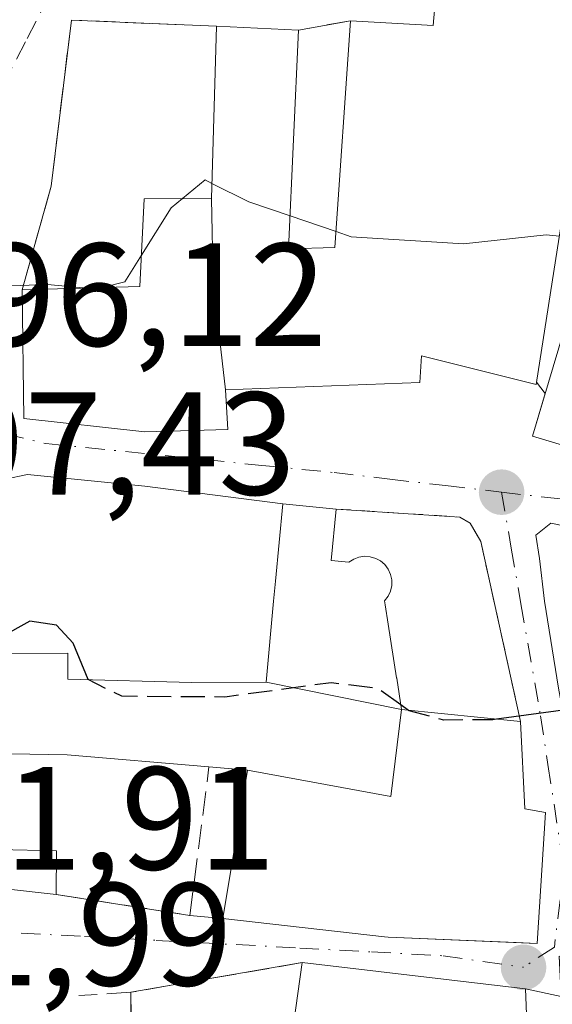
# Model space of a CAD drawing. Units: metres. Extents: x 645214 to 648681, y 4718386 to 4720772.
# Drawn here: x 647312 to 647348, y 4720123 to 4720191 of the extents above; entities that cross this region are included whole.
import ezdxf

# ---------------------------------------------------------------- set-up
doc = ezdxf.new("R2010")
doc.units = ezdxf.units.M
doc.header["$MEASUREMENT"] = 0
for name, pattern in [('DGN Style 2', [1.6480167562047852, 0.988810053722871, -0.6592067024819142]), ('DGN Style 3', [2.307223458686699, 1.648016756204785, -0.6592067024819142]), ('DGN Style 4', [2.6384748266838614, 1.318413404963828, -0.6592067024819142, 0.001648016756204785, -0.6592067024819142])]:
    doc.linetypes.add(name, pattern=pattern)
for name, color, linetype, lineweight in [('Alambrada', 7, 'DGN Style 2', 0), ('Curva de nivel maestra', 30, 'Continuous', 30), ('Curva de nivel maestra oculto', 30, 'DGN Style 3', 30), ('Curva de nivel normal', 30, 'Continuous', 0), ('Edificación Cxs', 1, 'Continuous', 13), ('Muro lineal', 1, 'DGN Style 3', 13), ('Prado CxS', 92, 'Continuous', 0), ('Punto de cota en terreno', 7, 'Continuous', 0), ('Rótulo de punto de cota en terreno', 7, 'Continuous', 0), ('Vía urbana Cxs', 4, 'Continuous', 0), ('Vía urbana eje', 4, 'DGN Style 4', 0)]:
    doc.layers.add(name, color=color, linetype=linetype, lineweight=lineweight)
doc.styles.add('Style-Arial', font='txt')

# ---------------------------------------------------------------- blocks, each defined once
blk = doc.blocks.new('5PATER')
at = {"layer": 'Prado CxS', "linetype": 'Continuous', "lineweight": 0}
h = blk.add_hatch(color=51, dxfattribs=at)
edge = h.paths.add_edge_path()
edge.add_ellipse((0, 0), major_axis=(-0.1095731443231308, -0.1110710700762829), ratio=0.9994222409660322, start_angle=0, end_angle=360)
blk = doc.blocks.new('*U53')
at = {"layer": 'Vía urbana Cxs', "color": 4, "linetype": 'Continuous', "lineweight": 0}
blk.add_polyline3d([(647315.3901000004, 4720190.790100001, 493.777900000001), (647314.0100999996, 4720179.440099999, 494.8996999999945), (647313.6456000004, 4720178.133099999, 495.0338999999949), (647312.0301000001, 4720172.340100001, 496.6953000000067), (647312.1401000004, 4720163.5601, 498.2792999999947), (647320.4200999998, 4720162.630100001, 499.0387999999948), (647326.1001000004, 4720162.800100001, 498.8491999999969), (647325.9401000004, 4720165.5101, 499.3031000000047), (647339.2301000003, 4720166.0101, 499.8834000000061), (647339.3501000004, 4720167.840100001, 500.2562000000034), (647347.1901000004, 4720165.880100001, 502.1839000000036), (647347.2145999996, 4720166.0372, 502.1775000000052), (647347.8095000006, 4720165.266100001, 502.1925999999949), (647346.9401000004, 4720162.340100001, 502.2060000000056), (647352.8000999996, 4720160.590100001, 499.7391999999964), (647357.4801000003, 4720176.350099999, 499.4308000000019), (647359.6167000001, 4720187.843800001, 494.6432000000059), (647350.8960999995, 4720189.6654, 498.2759999999981), (647351.9401000004, 4720196.340100001, 495.6564000000071), (647340.7401000002, 4720197.190099999, 496.0117000000028), (647340.1401000004, 4720190.4301, 498.2814000000071), (647334.4801000003, 4720190.7501, 496.6745999999985), (647330.9200999998, 4720190.110099999, 496.6444999999949), (647325.3300999999, 4720190.380100001, 494.9685999999929)], close=True, dxfattribs=at)
for points in [[(647310.4600999998, 4720131.440099999, 504.4106999999931), (647314.3601000002, 4720131.0101, 503.8512999999948), (647323.5000999998, 4720129.5701, 504.7116999999998), (647325.7500999998, 4720129.360099999, 505.2712999999931), (647336.8183000004, 4720128.0987, 506.7361999999994), (647337.0701000001, 4720128.0701, 506.7697999999946), (647345.8223000001, 4720127.7094, 506.9410999999964), (647347.2600999996, 4720127.6501, 506.5353000000032), (647347.8300999999, 4720136.610099999, 505.8686000000016), (647346.4101, 4720136.850099999, 506.1576999999961), (647346.1201, 4720142.8201, 503.2431999999972), (647343.3901000004, 4720155.140100001, 499.4603000000062), (647342.6700999998, 4720156.390100001, 499.1425000000018), (647341.9600999998, 4720156.8101, 499.0331000000006), (647339.1244999999, 4720156.9944, 499.0304000000033), (647333.5000999998, 4720157.360099999, 500.3439999999973), (647329.8501000004, 4720157.720100001, 499.6803000000073), (647320.4097999996, 4720158.929199999, 498.1656999999978), (647312.3929000003, 4720159.722999999, 498.1635999999999), (647309.3192999996, 4720159.0858, 498.6315999999933)], [(647395.6336000003, 4720123.325999999, 496.6564999999973), (647396.4274000004, 4720124.6754, 496.667300000001), (647395.4748999998, 4720143.8048, 496.6589999999997), (647383.9633, 4720144.261399999, 498.298299999995), (647377.8004000002, 4720144.845699999, 502.4581999999937), (647377.5800999999, 4720147.4801, 502.8190999999933), (647376.5100999996, 4720147.4801, 503.374100000001), (647376.6201, 4720153.370100001, 502.8898999999947), (647355.0800999999, 4720154.970100001, 502.1447000000044), (647348.1911000004, 4720156.3892, 499.1442999999999), (647347.1509999996, 4720155.559900001, 499.1401000000042), (647347.4156, 4720153.9724, 499.1741000000038), (647347.7462999999, 4720151.062000001, 499.773000000001), (647348.7100999998, 4720145.110099999, 502.4943999999959), (647350.4400000004, 4720135.809699999, 505.6984999999986), (647351.6901000004, 4720129.3201, 505.7761000000028), (647362.6169999996, 4720130.0595, 504.3472000000039), (647362.8419000005, 4720126.7028, 503.2878999999957), (647348.7600999996, 4720126.790100001, 506.1037000000069), (647348.9018000001, 4720124.030300001, 505.9933000000019), (647346.4501, 4720124.550100001, 506.4161000000022), (647331.1801000005, 4720126.340100001, 505.2718000000023), (647319.4600999998, 4720124.3101, 503.2210999999952), (647319.4801000003, 4720121.470100001, 503.2543000000006)]]:
    blk.add_polyline3d(points, dxfattribs=at)

msp = doc.modelspace()

# ---------------------------------------------------------------- linework, layer by layer
at = {"layer": 'Alambrada', "color": 7, "linetype": 'DGN Style 2', "lineweight": 0}
msp.add_polyline3d([(647333.5000999998, 4720157.360099999, 500.3439999999973), (647341.9600999998, 4720156.8101, 499.0331000000006), (647342.6700999998, 4720156.390100001, 499.1425000000018), (647343.3901000004, 4720155.140100001, 499.4603000000062), (647346.1201, 4720142.8201, 503.2431999999972)], dxfattribs=at)
at = {"layer": 'Curva de nivel maestra', "color": 30, "linetype": 'Continuous', "lineweight": 30, "elevation": 500, "flags": 128}
for points in [[(647316.539, 4720145.692600001), (647316.5373000001, 4720145.696799999), (647315.5099999999, 4720148.190099999), (647314.3799999999, 4720149.420100001), (647312.5499999998, 4720149.6801), (647310.5499999998, 4720148.5701), (647309.6796000004, 4720147.483999999)], [(647356.0042000003, 4720144.477), (647355.0199999996, 4720144.620100001), (647349.7100000001, 4720143.690099999), (647344.4752000002, 4720142.9858)], [(647338.4545999998, 4720143.592300001), (647337.9293999998, 4720143.964600001)]]:
    msp.add_lwpolyline(points, dxfattribs=at)
at = {"layer": 'Curva de nivel maestra oculto', "color": 30, "linetype": 'DGN Style 3', "lineweight": 30, "elevation": 500, "flags": 128}
for points in [[(647337.9293999998, 4720143.964600001), (647336.3700000001, 4720145.0701), (647333.1600000003, 4720145.4801), (647325.8799999999, 4720144.5001), (647318.8399999999, 4720144.550100001), (647316.5401, 4720145.689900001), (647316.539, 4720145.692600001)], [(647344.4752000002, 4720142.9858), (647344.2100000001, 4720142.950099999), (647340.8700000001, 4720142.920100001), (647338.5, 4720143.5601), (647338.4545999998, 4720143.592300001)]]:
    msp.add_lwpolyline(points, dxfattribs=at)
at = {"layer": 'Curva de nivel normal', "color": 30, "linetype": 'Continuous', "lineweight": 0, "elevation": 495, "flags": 128}
for points in [[(647322.9901999999, 4720178.581499999), (647324.5499999998, 4720179.860099999), (647325.0108000003, 4720179.628900001)], [(647325.0108000003, 4720179.628900001), (647327.54, 4720178.360099999), (647330.3508000001, 4720177.400400001)], [(647320.1834000006, 4720174.7095), (647322.2199999997, 4720177.950099999), (647322.9901999999, 4720178.581499999)], [(647295.2561999997, 4720177.892200001), (647296.3899999997, 4720177.4101), (647297.54, 4720175.720100001), (647300.2999999998, 4720174.1801), (647306.8799999999, 4720172.460100001), (647313.75, 4720172.710100001), (647316.4353999998, 4720172.466)], [(647330.3508000001, 4720177.400400001), (647333.4937000005, 4720176.327299999)], [(647333.4937000005, 4720176.327299999), (647334.54, 4720175.970100001), (647342.2100000001, 4720175.4901), (647347.8700000001, 4720176.110099999), (647348.7675000001, 4720176.0098)], [(647317.5329999998, 4720172.497300001), (647319.04, 4720172.890100001), (647320.1834000006, 4720174.7095)], [(647316.4353999998, 4720172.466), (647317.1600000003, 4720172.4001), (647317.5329999998, 4720172.497300001)]]:
    msp.add_lwpolyline(points, dxfattribs=at)
at = {"layer": 'Edificación Cxs', "color": 1, "linetype": 'Continuous', "lineweight": 13, "flags": 128}
for points, elevation in [([(647351.9401000004, 4720196.340100001), (647350.4401000004, 4720186.7501), (647347.1901000004, 4720165.880100001), (647339.3501000004, 4720167.840100001), (647339.2301000003, 4720166.0101), (647325.9401000004, 4720165.5101), (647325.1001000004, 4720172.850099999), (647324.9801000003, 4720178.590100001), (647325.3300999999, 4720190.380100001), (647330.9200999998, 4720190.110099999), (647330.2500999998, 4720175.1501), (647333.4200999998, 4720175.2501), (647334.4801000003, 4720190.7501), (647340.1401000004, 4720190.4301), (647340.7401000002, 4720197.190099999)], 502.1839000000036), ([(647326.1001000004, 4720162.800100001), (647320.4200999998, 4720162.630100001), (647312.1401000004, 4720163.5601), (647312.0301000001, 4720172.340100001), (647320.0800999999, 4720172.5701), (647320.3701, 4720178.5701), (647324.9801000003, 4720178.590100001), (647325.1001000004, 4720172.850099999), (647325.9401000004, 4720165.5101)], 499.3031000000046), ([(647337.9801000003, 4720143.640100001), (647328.7098000003, 4720145.520199999), (647329.2275, 4720151.0573), (647329.3552999999, 4720152.425899999), (647329.8501000004, 4720157.720100001), (647333.5000999998, 4720157.360099999), (647333.1601, 4720153.840100001), (647334.3701, 4720153.7301), (647334.7100999998, 4720153.9301), (647335.0601000005, 4720154.0701), (647335.4401000004, 4720154.130100001), (647335.8400999998, 4720154.090100001), (647336.2100999998, 4720153.9801), (647336.5401, 4720153.8101), (647336.8300999999, 4720153.5601), (647337.0601000005, 4720153.2501), (647337.2301000003, 4720152.880100001), (647337.3000999996, 4720152.5101), (647337.3000999996, 4720152.130100001), (647337.2100999998, 4720151.7501), (647337.0500999996, 4720151.390100001), (647336.8201000001, 4720151.0801), (647336.8624999998, 4720150.8081), (647337.0689000003, 4720149.4835), (647337.6394999997, 4720145.8247), (647337.6431, 4720145.800899999)], 504.3818000000029), ([(647309.9801000003, 4720140.649800001), (647310.3701, 4720134.0701), (647314.3800999997, 4720133.9801), (647314.3601000002, 4720131.0101), (647310.4600999998, 4720131.440099999), (647301.2301000003, 4720131.110099999), (647300.7198999999, 4720139.875499999), (647300.7194999997, 4720139.881100001), (647300.2801000001, 4720147.4301), (647301.5100999996, 4720147.4301), (647302.9249, 4720147.4397), (647308.8501000004, 4720147.4801), (647309.1453, 4720147.481799999)], 504.8234999999986), ([(647328.7098000003, 4720145.520199999), (647337.9801000003, 4720143.640100001), (647337.2520000003, 4720137.698000001), (647327.4397999998, 4720139.4902), (647324.8000999996, 4720139.720100001), (647315.1001000004, 4720140.550100001), (647309.9801000003, 4720140.649800001), (647309.1453, 4720147.481799999), (647315.1401000004, 4720147.5101), (647315.1601, 4720145.7301), (647323.6201, 4720145.5001)], 507.2670000000072), ([(647327.4397999998, 4720139.4902), (647337.2520000003, 4720137.698000001), (647337.9801000003, 4720143.640100001), (647346.1201, 4720142.8201), (647346.4101, 4720136.850099999), (647347.8300999999, 4720136.610099999), (647347.2600999996, 4720127.6501), (647337.0701000001, 4720128.0701), (647336.8183000004, 4720128.0987), (647325.7500999998, 4720129.360099999)], 507.2670000000072), ([(647388.5376000004, 4720137.3226), (647391.7126000002, 4720122.519099999), (647356.1001000004, 4720111.850099999), (647347.0401, 4720111.0701), (647347.2100999998, 4720108.9801), (647336.1401000004, 4720105.350099999), (647328.7301000003, 4720104.8201), (647327.4401000004, 4720115.4901), (647341.5800999999, 4720117.050100001), (647341.6001000004, 4720119.530099999), (647330.4401000004, 4720121.130100001), (647331.1801000005, 4720126.340100001), (647346.4501, 4720124.550100001), (647346.8501000004, 4720114.7401), (647349.3701, 4720114.9101), (647348.7600999996, 4720126.790100001), (647374.9247000003, 4720126.627800001), (647373.0593999998, 4720135.576400001), (647375.7978999997, 4720136.2511), (647376.1511000004, 4720134.6151)], 506.4161000000025)]:
    msp.add_lwpolyline(points, close=True, dxfattribs=dict(at, elevation=elevation))
at = {"layer": 'Edificación Cxs', "color": 1, "linetype": 'Continuous', "lineweight": 13, "extrusion": (0.005677946180484849, 0.1912656729863154, 0.981521881194843), "elevation": 906971.6905703351, "flags": 128}
msp.add_lwpolyline([(-506977.5912921037, -4649676.53434162), (-506977.5912921036, -4649688.551591733)], dxfattribs=at)
at = {"layer": 'Edificación Cxs', "color": 1, "linetype": 'Continuous', "lineweight": 13, "extrusion": (-0.2865340512642925, 0.01383974852973434, 0.9579700928665288), "elevation": -119680.3363307853, "flags": 128}
msp.add_lwpolyline([(-4745923.783991415, 401387.1024484187), (-4745923.783991416, 401392.9445063447)], dxfattribs=at)
at = {"layer": 'Edificación Cxs', "color": 1, "linetype": 'Continuous', "lineweight": 13, "extrusion": (0.9039031830408224, 0.1297535430661666, 0.4075819595497894), "elevation": 1197781.683451385, "flags": 128}
msp.add_lwpolyline([(4580305.98778904, -534071.0594927333), (4580300.288978847, -534069.3498413621), (4580292.904097105, -534068.8309886719)], dxfattribs=at)
msp.add_lwpolyline([(4580305.98778904, -534071.0594927333), (4580300.288978847, -534069.3498413621), (4580292.904097105, -534068.8309886719)], dxfattribs=at)
at = {"layer": 'Edificación Cxs', "color": 1, "linetype": 'Continuous', "lineweight": 13, "extrusion": (0.06199862922477122, 0.6418681616068238, 0.7643045421098358), "elevation": 3070234.932071596, "flags": 128}
msp.add_lwpolyline([(-190522.5044034991, -3638170.563896802), (-190522.5044034991, -3638165.936968481)], dxfattribs=at)
at = {"layer": 'Edificación Cxs', "color": 1, "linetype": 'Continuous', "lineweight": 13, "extrusion": (-0.02465663109791984, -0.1735960107678919, 0.9845082404877956), "elevation": -834858.6648169304, "flags": 128}
msp.add_lwpolyline([(-22860.39655192429, 4690529.698008481), (-22860.3965519244, 4690535.043103788)], dxfattribs=at)
at = {"layer": 'Edificación Cxs', "color": 1, "linetype": 'Continuous', "lineweight": 13}
for points in [[(647334.4801000003, 4720190.7501, 496.6745999999985), (647340.1401000004, 4720190.4301, 498.2814000000071), (647340.7401000002, 4720197.190099999, 496.0117000000028), (647351.9401000004, 4720196.340100001, 495.6564000000071), (647350.4401000004, 4720186.7501, 498.6652000000031), (647347.1901000004, 4720165.880100001, 502.1839000000036), (647339.3501000004, 4720167.840100001, 500.2562000000034), (647339.2301000003, 4720166.0101, 499.8834000000061), (647325.9401000004, 4720165.5101, 499.3031000000047)], [(647330.9200999998, 4720190.110099999, 496.6444999999949), (647330.2500999998, 4720175.1501, 497.5059000000037), (647333.4200999998, 4720175.2501, 497.5236000000005), (647334.4801000003, 4720190.7501, 496.6745999999985)], [(647312.0301000001, 4720172.340100001, 496.6953000000067), (647320.0800999999, 4720172.5701, 498.8304000000062), (647320.3701, 4720178.5701, 496.7832000000053), (647324.9801000003, 4720178.590100001, 497.2681000000011)], [(647357.4801000003, 4720176.350099999, 499.4308000000019), (647352.8000999996, 4720160.590100001, 499.7391999999964), (647346.9401000004, 4720162.340100001, 502.2060000000056), (647351.6201, 4720178.090100001, 499.6796000000032), (647357.4801000003, 4720176.350099999, 499.4308000000019)], [(647325.9401000004, 4720165.5101, 499.3031000000047), (647326.1001000004, 4720162.800100001, 498.8491999999969), (647320.4200999998, 4720162.630100001, 499.0387999999948), (647312.1401000004, 4720163.5601, 498.2792999999947), (647312.0301000001, 4720172.340100001, 496.6953000000067)], [(647308.8501000004, 4720147.4801, 503.8652000000002), (647309.1453, 4720147.4815, 503.7684000000008), (647315.1401000004, 4720147.5101, 502.0050999999949), (647315.1601, 4720145.7301, 502.4998999999953), (647323.6201, 4720145.5001, 502.5145000000048), (647328.7100999998, 4720145.520099999, 503.9735999999976), (647329.2275, 4720151.0573, 502.5825000000041), (647329.3552999999, 4720152.425899999, 502.2486999999965), (647329.8501000004, 4720157.720100001, 499.6803000000073), (647333.5000999998, 4720157.360099999, 500.3439999999973)], [(647333.1601, 4720153.840100001, 503.3276999999944), (647334.3701, 4720153.7301, 502.8263000000007), (647334.7100999998, 4720153.9301, 502.5071999999927), (647335.0601000005, 4720154.0701, 502.2326999999932), (647335.4401000004, 4720154.130100001, 502.0063999999985), (647335.8400999998, 4720154.090100001, 501.845100000006), (647336.2100999998, 4720153.9801, 501.7477999999974), (647336.5401, 4720153.8101, 501.7102000000014), (647336.8300999999, 4720153.5601, 501.7452000000048), (647337.0601000005, 4720153.2501, 501.8478000000032), (647337.2301000003, 4720152.880100001, 502.0185000000056), (647337.3000999996, 4720152.5101, 502.2378000000026), (647337.3000999996, 4720152.130100001, 502.3531999999978), (647337.2100999998, 4720151.7501, 502.5108000000037), (647337.0500999996, 4720151.390100001, 502.6972999999998), (647336.8201000001, 4720151.0801, 502.9030999999959), (647336.8624999998, 4720150.8081, 502.959799999997), (647337.0689000003, 4720149.4835, 503.2406000000047), (647337.6394999997, 4720145.8247, 503.9492999999929), (647337.6431, 4720145.800899999, 503.9535999999935), (647337.9801000003, 4720143.640100001, 504.3818000000028), (647346.1201, 4720142.8201, 503.2431999999972)], [(647314.3601000002, 4720131.0101, 503.8512999999948), (647310.4600999998, 4720131.440099999, 504.4106999999931), (647301.2301000003, 4720131.110099999, 503.8307000000059), (647300.7198999999, 4720139.875499999, 504.2878000000055), (647300.7194999997, 4720139.881100001, 504.2871000000014), (647300.2801000001, 4720147.4301, 502.297900000005), (647301.5100999996, 4720147.4301, 502.7467000000034)], [(647346.1201, 4720142.8201, 503.2431999999972), (647346.4101, 4720136.850099999, 506.1576999999961), (647347.8300999999, 4720136.610099999, 505.8686000000016), (647347.2600999996, 4720127.6501, 506.5353000000032), (647337.0701000001, 4720128.0701, 506.7697999999946), (647336.8183000004, 4720128.0987, 506.7361999999994), (647325.7500999998, 4720129.360099999, 505.2712999999931), (647327.4401000004, 4720139.4901, 506.0708000000013), (647324.8000999996, 4720139.720100001, 505.328999999998)], [(647324.8000999996, 4720139.720100001, 505.328999999998), (647315.1001000004, 4720140.550100001, 503.3919000000024), (647309.9801000003, 4720140.6501, 504.6900000000023), (647310.3701, 4720134.0701, 504.8234999999986), (647314.3800999997, 4720133.9801, 504.0659000000014), (647314.3601000002, 4720131.0101, 503.8512999999948)], [(647331.1801000005, 4720126.340100001, 505.2718000000023), (647346.4501, 4720124.550100001, 506.4161000000022), (647346.8501000004, 4720114.7401, 505.9421000000002), (647349.3701, 4720114.9101, 505.578999999998), (647348.7600999996, 4720126.790100001, 506.1037000000069), (647362.8419000005, 4720126.7028, 503.2878999999957)]]:
    msp.add_polyline3d(points, dxfattribs=at)
msp.add_3dface([(647357.4801000003, 4720176.350099999, 502.2060000000056), (647352.8000999996, 4720160.590100001, 502.2060000000056), (647346.9401000004, 4720162.340100001, 502.2060000000056), (647351.6201, 4720178.090100001, 502.2060000000056)], dxfattribs=at)
at = {"layer": 'Muro lineal', "color": 1, "linetype": 'DGN Style 3', "lineweight": 13, "extrusion": (-0.008190067407937741, -0.001472371670361287, 0.999965376859378), "elevation": -11754.93076308449, "flags": 128}
msp.add_lwpolyline([(647316.836798174, 4720178.558862149), (647313.2766710517, 4720177.918861454)], dxfattribs=at)
at = {"layer": 'Muro lineal', "color": 1, "linetype": 'DGN Style 3', "lineweight": 13, "extrusion": (-0.1010304387598427, -0.04749769535955874, 0.9937488713852833), "elevation": -289093.0969306648, "flags": 128}
msp.add_lwpolyline([(-3996206.52763095, 2577869.5577923), (-3996201.335764666, 2577877.264802917), (-3996209.968189383, 2577882.794251607)], dxfattribs=at)
at = {"layer": 'Muro lineal', "color": 1, "linetype": 'DGN Style 3', "lineweight": 13, "extrusion": (-0.1674080600982983, -0.02899644726793417, 0.9854611851615277), "elevation": -244737.4258735233, "flags": 128}
msp.add_lwpolyline([(-4540398.16821613, 1422504.356749564), (-4540398.16821613, 1422492.286759071)], dxfattribs=at)
at = {"layer": 'Muro lineal', "color": 1, "linetype": 'DGN Style 3', "lineweight": 13, "extrusion": (-0.1186951457649126, -0.007335093278392944, 0.9929036502996871), "elevation": -110956.5797061298, "flags": 128}
msp.add_lwpolyline([(-4671210.333811759, 930633.5982344471), (-4671210.333811759, 930630.0059510733)], dxfattribs=at)
at = {"layer": 'Muro lineal', "color": 1, "linetype": 'DGN Style 3', "lineweight": 13, "extrusion": (-8.231523087947407e-05, 0.01168876250306343, 0.9999316806939111), "elevation": 55622.31451516773, "flags": 128}
msp.add_lwpolyline([(647319.4993322386, 4719796.591312476), (647319.5193349719, 4719793.751118447)], dxfattribs=at)
at = {"layer": 'Muro lineal', "color": 1, "linetype": 'DGN Style 3', "lineweight": 13}
msp.add_polyline3d([(647325.3300999999, 4720190.380100001, 494.9685999999929), (647315.3901000004, 4720190.790100001, 493.777900000001), (647314.0100999996, 4720179.440099999, 494.8996999999945), (647312.0301000001, 4720172.340100001, 496.6953000000067)], dxfattribs=at)
at = {"layer": 'Vía urbana Cxs', "color": 4, "linetype": 'Continuous', "lineweight": 0, "extrusion": (-0.118737841543025, 0.004897637327462336, 0.9929135602530124), "elevation": -53252.7708390543, "flags": 128}
msp.add_lwpolyline([(-4742857.993909227, 449098.8136044071), (-4742857.993909228, 449088.7941500067)], dxfattribs=at)
at = {"layer": 'Vía urbana Cxs', "color": 4, "linetype": 'Continuous', "lineweight": 0, "extrusion": (-0.008190067407937741, -0.001472371670361287, 0.999965376859378), "elevation": -11754.93076308449, "flags": 128}
msp.add_lwpolyline([(647316.836798174, 4720178.558862149), (647313.2766710517, 4720177.918861454)], dxfattribs=at)
at = {"layer": 'Vía urbana Cxs', "color": 4, "linetype": 'Continuous', "lineweight": 0, "extrusion": (-0.2865340512642925, 0.01383974852973434, 0.9579700928665288), "elevation": -119680.3363307853, "flags": 128}
msp.add_lwpolyline([(-4745923.783991416, 401392.9445063447), (-4745923.783991415, 401387.1024484187)], dxfattribs=at)
at = {"layer": 'Vía urbana Cxs', "color": 4, "linetype": 'Continuous', "lineweight": 0, "extrusion": (-0.009469582435972087, 0.01227432341337741, 0.9998798267758143), "elevation": 52308.85384379194, "flags": 128}
msp.add_lwpolyline([(647322.9405644431, 4719879.541004996), (647323.5355807676, 4719878.769846903)], dxfattribs=at)
at = {"layer": 'Vía urbana Cxs', "color": 4, "linetype": 'Continuous', "lineweight": 0, "extrusion": (-0.1772057904209306, 0.01747783146080287, 0.9840186142795884), "elevation": -31720.78193332894, "flags": 128}
msp.add_lwpolyline([(-4760903.192075782, 178103.909216538), (-4760903.192075782, 178100.1819390213)], dxfattribs=at)
at = {"layer": 'Vía urbana Cxs', "color": 4, "linetype": 'Continuous', "lineweight": 0, "extrusion": (-0.09146107251920642, 0.01440962192159462, 0.9957043913781406), "elevation": 9312.924596117264, "flags": 128}
msp.add_lwpolyline([(-4763359.769038542, -94709.38341050746), (-4763359.769038541, -94700.0907527525)], dxfattribs=at)
at = {"layer": 'Vía urbana Cxs', "color": 4, "linetype": 'Continuous', "lineweight": 0, "extrusion": (-0.2393341050545019, 0.02233784988624126, 0.9706802803293267), "elevation": -48999.13110223747, "flags": 128}
msp.add_lwpolyline([(-4759859.551205274, 199968.1599634833), (-4759859.551205274, 199970.4879996001)], dxfattribs=at)
at = {"layer": 'Vía urbana Cxs', "color": 4, "linetype": 'Continuous', "lineweight": 0, "extrusion": (-0.1674080600982983, -0.02899644726793417, 0.9854611851615277), "elevation": -244737.4258735233, "flags": 128}
msp.add_lwpolyline([(-4540398.16821613, 1422504.356749564), (-4540398.16821613, 1422492.286759071)], dxfattribs=at)
at = {"layer": 'Vía urbana Cxs', "color": 4, "linetype": 'Continuous', "lineweight": 0, "extrusion": (-0.07371810111304175, 0.00864148008776836, 0.9972416790277973), "elevation": -6427.269510313978, "flags": 128}
msp.add_lwpolyline([(-4763392.693659298, 93178.25696448155), (-4763392.693659298, 93162.83988231688)], dxfattribs=at)
at = {"layer": 'Vía urbana Cxs', "color": 4, "linetype": 'Continuous', "lineweight": 0, "extrusion": (0.1627338963782652, -0.03450221451814328, 0.9860665678152222), "elevation": -57010.17966288014, "flags": 128}
msp.add_lwpolyline([(4751748.803654392, 340976.3400740153), (4751748.803654393, 340978.88168468)], dxfattribs=at)
at = {"layer": 'Vía urbana Cxs', "color": 4, "linetype": 'Continuous', "lineweight": 0, "extrusion": (-8.231523087947407e-05, 0.01168876250306343, 0.9999316806939111), "elevation": 55622.31451516773, "flags": 128}
msp.add_lwpolyline([(647319.4993322386, 4719796.591312476), (647319.5193349719, 4719793.751118447)], dxfattribs=at)
at = {"layer": 'Vía urbana Cxs', "color": 4, "linetype": 'Continuous', "lineweight": 0}
for points in [[(647350.8960999995, 4720189.6654, 498.2759999999981), (647351.9401000004, 4720196.340100001, 495.6564000000071), (647340.7401000002, 4720197.190099999, 496.0117000000028), (647340.1401000004, 4720190.4301, 498.2814000000071), (647334.4801000003, 4720190.7501, 496.6745999999985)], [(647315.3901000004, 4720190.790100001, 493.777900000001), (647314.0100999996, 4720179.440099999, 494.8996999999945), (647313.6456000004, 4720178.133099999, 495.0338999999949), (647312.0301000001, 4720172.340100001, 496.6953000000067)], [(647347.8095000006, 4720165.266100001, 502.1925999999949), (647346.9401000004, 4720162.340100001, 502.2060000000056), (647352.8000999996, 4720160.590100001, 499.7391999999964), (647357.4801000003, 4720176.350099999, 499.4308000000019)], [(647312.0301000001, 4720172.340100001, 496.6953000000067), (647312.1401000004, 4720163.5601, 498.2792999999947), (647320.4200999998, 4720162.630100001, 499.0387999999948), (647326.1001000004, 4720162.800100001, 498.8491999999969), (647325.9401000004, 4720165.5101, 499.3031000000047)], [(647325.9401000004, 4720165.5101, 499.3031000000047), (647339.2301000003, 4720166.0101, 499.8834000000061), (647339.3501000004, 4720167.840100001, 500.2562000000034), (647347.1901000004, 4720165.880100001, 502.1839000000036), (647347.2145999996, 4720166.0372, 502.1775000000052)], [(647329.8501000004, 4720157.720100001, 499.6803000000073), (647320.4097999996, 4720158.929199999, 498.1656999999978), (647312.3929000003, 4720159.722999999, 498.1635999999999), (647309.3192999996, 4720159.0858, 498.6315999999933)], [(647346.1201, 4720142.8201, 503.2431999999972), (647343.3901000004, 4720155.140100001, 499.4603000000062), (647342.6700999998, 4720156.390100001, 499.1425000000018), (647341.9600999998, 4720156.8101, 499.0331000000006), (647339.1244999999, 4720156.9944, 499.0304000000033), (647333.5000999998, 4720157.360099999, 500.3439999999973)], [(647355.0800999999, 4720154.970100001, 502.1447000000044), (647348.1911000004, 4720156.3892, 499.1442999999999), (647347.1509999996, 4720155.559900001, 499.1401000000042), (647347.4156, 4720153.9724, 499.1741000000038), (647347.7462999999, 4720151.062000001, 499.773000000001), (647348.7100999998, 4720145.110099999, 502.4943999999959)], [(647301.5100999996, 4720147.4301, 502.7467000000034), (647300.2801000001, 4720147.4301, 502.297900000005), (647300.7194999997, 4720139.881100001, 504.2871000000014), (647300.7198999999, 4720139.875499999, 504.2878000000055), (647301.2301000003, 4720131.110099999, 503.8307000000059), (647310.4600999998, 4720131.440099999, 504.4106999999931), (647314.3601000002, 4720131.0101, 503.8512999999948)], [(647325.7500999998, 4720129.360099999, 505.2712999999931), (647336.8183000004, 4720128.0987, 506.7361999999994), (647337.0701000001, 4720128.0701, 506.7697999999946), (647345.8223000001, 4720127.7094, 506.9410999999964), (647347.2600999996, 4720127.6501, 506.5353000000032), (647347.8300999999, 4720136.610099999, 505.8686000000016), (647346.4101, 4720136.850099999, 506.1576999999961), (647346.1201, 4720142.8201, 503.2431999999972)]]:
    msp.add_polyline3d(points, dxfattribs=at)
at = {"layer": 'Vía urbana eje', "color": 4, "linetype": 'DGN Style 4', "lineweight": 0, "extrusion": (-0.1059458750617538, -0.9823173355966761, 0.1543636088708941), "elevation": -4705199.947043288, "flags": 128}
msp.add_lwpolyline([(137464.3380912147, 735628.2533847874), (137468.484734419, 735628.0882049596), (137472.6225075931, 735627.8516698756)], dxfattribs=at)
at = {"layer": 'Vía urbana eje', "color": 4, "linetype": 'DGN Style 4', "lineweight": 0}
for points in [[(647300.1801000005, 4720164.9901, 496.4011000000028), (647302.4001000002, 4720170.3301, 495.2357000000048), (647304.4001000002, 4720174.170100001, 494.7366000000038), (647306.3901000004, 4720178.0101, 494.2382999999973), (647308.3901000004, 4720181.860099999, 494.0436000000045), (647310.3800999997, 4720185.700099999, 494.5190000000002), (647312.3800999997, 4720189.540100001, 493.8041999999987), (647314.3701, 4720193.380100001, 493.3136999999988), (647316.7500999998, 4720194.860099999, 492.9995000000054), (647325.0701000001, 4720194.5601, 493.6815000000061), (647329.2401000002, 4720194.420100001, 494.324099999998), (647333.4001000002, 4720194.270099999, 495.1175999999978), (647337.1201, 4720196.050100001, 495.071100000001), (647338.8101000005, 4720199.9901, 495.2823000000063), (647342.1989000002, 4720203.4871, 493.8920999999973), (647346.8311000001, 4720215.631100001, 493.1059999999998), (647348.0831000004, 4720219.762499999, 493.327099999995), (647348.9401000004, 4720223.640100001, 494.9444999999978)], [(647300.1801000005, 4720164.9901, 496.4011000000028), (647313.6401000004, 4720161.840100001, 498.2905000000028), (647328.4301000005, 4720160.340100001, 498.9094999999944), (647333.3601000002, 4720159.850099999, 499.3083000000043), (647337.1700999998, 4720159.4001, 498.6313999999985), (647340.9901000002, 4720158.960100001, 499.1150000000052), (647344.8101000005, 4720158.5101, 499.4477999999945)], [(647344.8101000005, 4720158.5101, 499.4477999999945), (647345.4801000003, 4720154.690099999, 499.3564000000042), (647346.1401000004, 4720150.870100001, 499.9492000000028), (647347.4801000003, 4720143.220100001, 502.8696000000054), (647347.9901000002, 4720139.880100001, 504.4679000000033), (647349.0100999996, 4720133.220100001, 507.0026000000071), (647348.8300999999, 4720130.640100001, 506.8864000000031), (647348.4256999996, 4720127.408100001, 506.2036999999983), (647346.3101000005, 4720126.020099999, 506.5935999999929)], [(647296.6801000005, 4720129.1801, 504.434699999998), (647301.5800999999, 4720128.920100001, 503.0926999999938), (647306.4901000002, 4720128.6501, 503.1692999999942), (647316.3000999996, 4720128.130100001, 502.9753000000055), (647321.2001, 4720127.860099999, 503.475099999996), (647331.0100999996, 4720127.340100001, 505.4091000000044), (647335.9200999998, 4720127.0701, 506.1535000000004), (647340.8201000001, 4720126.8101, 507.1897000000026), (647346.3101000005, 4720126.020099999, 506.5935999999929)]]:
    msp.add_polyline3d(points, dxfattribs=at)

# ---------------------------------------------------------------- block references
at = {"layer": 'Punto de cota en terreno', "color": 7, "linetype": 'Continuous', "lineweight": 0, "xscale": 10, "yscale": 10, "zscale": 10}
for p in [(647344.8200000003, 4720158.51, 498.3500000000058), (647346.3200000003, 4720126.02, 501)]:
    msp.add_blockref('5PATER', p, dxfattribs=at)
at = {"layer": 'Vía urbana Cxs', "color": 4, "linetype": 'Continuous', "lineweight": 0}
msp.add_blockref('*U53', (0, 0), dxfattribs=at)

# ---------------------------------------------------------------- texts
at = {"layer": 'Rótulo de punto de cota en terreno', "color": 7, "linetype": 'Continuous', "lineweight": 0, "style": 'Style-Arial'}
for s, p in [('496,12', (647303.7177999998, 4720168.5178)), ('497,43', (647301.5878, 4720158.3378)), ('501,91', (647300.2177999998, 4720132.707800001)), ('501,99', (647297.2478, 4720124.777799999))]:
    msp.add_text(s, height=7.000000000000002, dxfattribs=at).set_placement(p)

doc.saveas('drawing.dxf')
